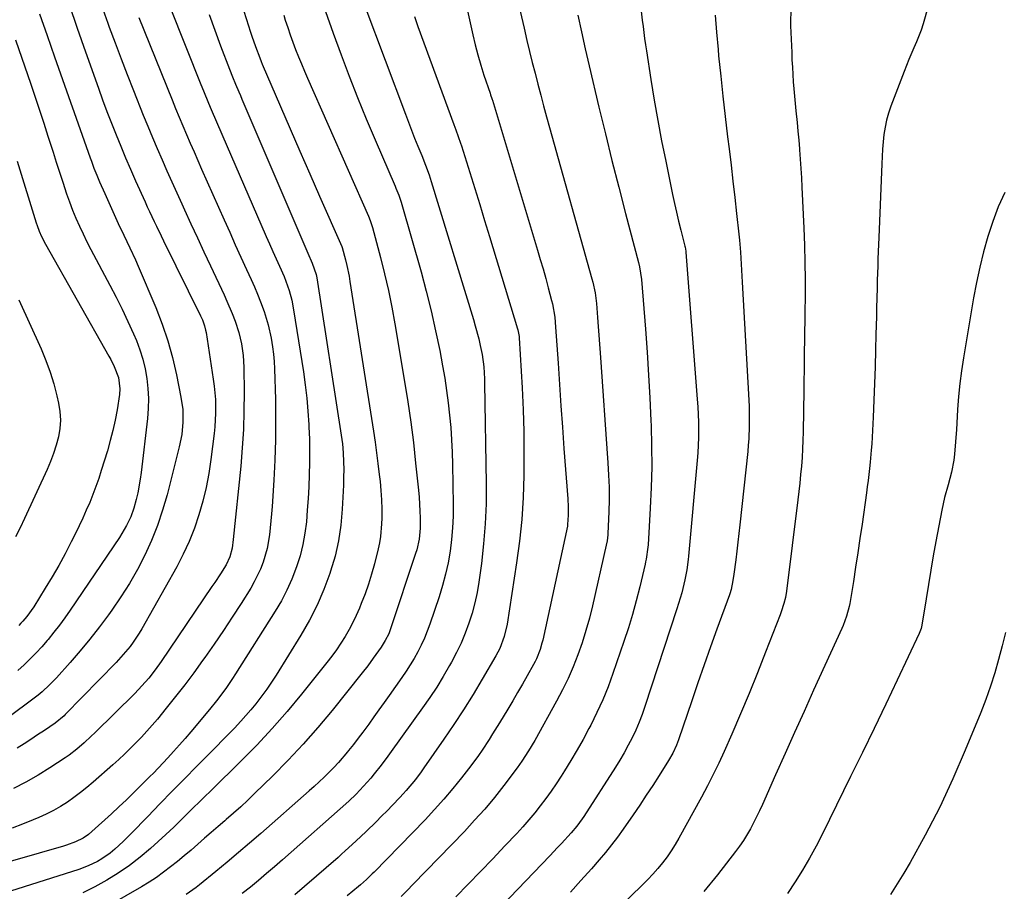
# Model space of a CAD drawing. Units: inches. Extents: x 1937270 to 1942679, y 442908 to 448242.
# Drawn here: x 1941695 to 1942035, y 443105 to 443406 of the extents above; entities that cross this region are included whole.
import ezdxf

# ---------------------------------------------------------------- set-up
doc = ezdxf.new("R2010")
doc.units = ezdxf.units.IN
doc.header["$MEASUREMENT"] = 0
doc.layers.add('7', color=7, linetype='Continuous')
doc.layers.add('8', color=7, linetype='Continuous')

msp = doc.modelspace()

# ---------------------------------------------------------------- linework, layer by layer
at = {"layer": '7', "color": 18}
for points in [[(1941759.51, 443449.84, 1852), (1941773.96, 443404.16, 1852), (1941774.54, 443402.38, 1852), (1941775.13, 443400.6, 1852), (1941776.39, 443397.06, 1852), (1941777.88, 443393.12, 1852), (1941778.41, 443391.84, 1852), (1941778.78, 443390.99, 1852), (1941785.09, 443376.34, 1852), (1941788.43, 443368.6, 1852), (1941791.79, 443360.87, 1852), (1941795.17, 443353.14, 1852), (1941798.57, 443345.41, 1852), (1941806.25, 443327.98, 1852), (1941806.38, 443327.67, 1852), (1941807.54, 443323.36, 1852), (1941807.98, 443321.5, 1852), (1941808.73, 443317.78, 1852), (1941809.05, 443315.9, 1852), (1941817.14, 443264.27, 1852), (1941817.7, 443260.54, 1852), (1941818.23, 443256.81, 1852), (1941818.71, 443253.07, 1852), (1941819.17, 443249.33, 1852), (1941819.45, 443246.91, 1852), (1941819.75, 443243.75, 1852), (1941819.96, 443240.58, 1852), (1941820.02, 443237.41, 1852), (1941820, 443234.24, 1852), (1941819.94, 443232.27, 1852), (1941819.58, 443227.92, 1852), (1941819.22, 443225.77, 1852), (1941818.76, 443223.63, 1852), (1941817.48, 443218.44, 1852), (1941816.53, 443214.96, 1852), (1941815.48, 443211.52, 1852), (1941814.27, 443208.13, 1852), (1941812.95, 443204.77, 1852), (1941812.28, 443203.17, 1852), (1941811.17, 443200.67, 1852), (1941809.99, 443198.21, 1852), (1941808.71, 443195.8, 1852), (1941807.35, 443193.42, 1852), (1941805.9, 443191.1, 1852), (1941804.39, 443188.83, 1852), (1941802.78, 443186.62, 1852), (1941801.11, 443184.45, 1852), (1941792.34, 443173.54, 1852), (1941787.34, 443167.53, 1852), (1941782.2, 443161.65, 1852), (1941776.85, 443155.96, 1852), (1941771.37, 443150.38, 1852), (1941761.23, 443140.43, 1852), (1941758.63, 443137.9, 1852), (1941757.33, 443136.63, 1852), (1941754.72, 443134.11, 1852), (1941753.43, 443132.83, 1852), (1941750.88, 443130.25, 1852), (1941748.18, 443127.56, 1852), (1941745.46, 443125.03, 1852), (1941740.14, 443120.25, 1852), (1941736.57, 443117.23, 1852), (1941732.89, 443114.37, 1852), (1941729.03, 443111.75, 1852), (1941725.06, 443109.28, 1852), (1941720.95, 443107.05, 1852), (1941716.77, 443104.97, 1852)], [(1941847.91, 443417.32, 1842), (1941851.45, 443401.12, 1842), (1941852.28, 443397.6, 1842), (1941853.19, 443394.11, 1842), (1941854.2, 443390.64, 1842), (1941855.3, 443387.2, 1842), (1941857.39, 443380.96, 1842), (1941857.6, 443380.35, 1842), (1941858.02, 443379.11, 1842), (1941858.11, 443378.8, 1842), (1941858.21, 443378.48, 1842), (1941873.79, 443326.79, 1842), (1941874.76, 443323.53, 1842), (1941875.7, 443320.27, 1842), (1941876.61, 443316.99, 1842), (1941877.5, 443313.71, 1842), (1941878.65, 443309.41, 1842), (1941878.93, 443308.27, 1842), (1941879.71, 443303.67, 1842), (1941880.04, 443300.17, 1842), (1941880.86, 443287.76, 1842), (1941881.36, 443280.39, 1842), (1941881.87, 443273.02, 1842), (1941882.4, 443265.65, 1842), (1941882.93, 443258.28, 1842), (1941884.22, 443240.95, 1842), (1941884.36, 443238.14, 1842), (1941884.35, 443235.33, 1842), (1941884.19, 443232.03, 1842), (1941884.09, 443231.53, 1842), (1941875.57, 443192.18, 1842), (1941875.3, 443191.08, 1842), (1941874.67, 443188.91, 1842), (1941873.42, 443185.76, 1842), (1941872.92, 443184.74, 1842), (1941872.39, 443183.74, 1842), (1941870.23, 443179.89, 1842), (1941868.58, 443176.98, 1842), (1941866.91, 443174.09, 1842), (1941865.21, 443171.21, 1842), (1941863.49, 443168.34, 1842), (1941860.63, 443163.61, 1842), (1941858.29, 443159.8, 1842), (1941857.1, 443157.91, 1842), (1941854.67, 443154.17, 1842), (1941853.4, 443152.33, 1842), (1941850.74, 443148.74, 1842), (1941847.58, 443144.67, 1842), (1941844.57, 443140.93, 1842), (1941841.48, 443137.26, 1842), (1941838.27, 443133.69, 1842), (1941834.97, 443130.19, 1842), (1941817.36, 443112.12, 1842), (1941816.71, 443111.47, 1842), (1941814.7, 443109.58, 1842), (1941812.63, 443107.76, 1842), (1941811.93, 443107.16, 1842), (1941808.02, 443103.88, 1842)], [(1941712.05, 443411.55, 1862), (1941714.87, 443403.39, 1862), (1941717.74, 443395.24, 1862), (1941722.19, 443382.71, 1862), (1941723.65, 443378.65, 1862), (1941725.15, 443374.61, 1862), (1941726.7, 443370.59, 1862), (1941728.29, 443366.58, 1862), (1941729.92, 443362.59, 1862), (1941731.58, 443358.62, 1862), (1941733.3, 443354.66, 1862), (1941735.04, 443350.72, 1862), (1941738.31, 443343.46, 1862), (1941739.08, 443341.76, 1862), (1941739.85, 443340.07, 1862), (1941741.44, 443336.7, 1862), (1941742.24, 443335.02, 1862), (1941743.86, 443331.67, 1862), (1941744.69, 443330, 1862), (1941757.47, 443304.11, 1862), (1941758.09, 443302.73, 1862), (1941758.85, 443300.59, 1862), (1941759.21, 443299.11, 1862), (1941759.35, 443298.37, 1862), (1941761.86, 443282.21, 1862), (1941762.18, 443279.87, 1862), (1941762.59, 443275.18, 1862), (1941762.67, 443270.47, 1862), (1941762.42, 443265.77, 1862), (1941762.18, 443263.43, 1862), (1941761.04, 443254.49, 1862), (1941760.3, 443249.65, 1862), (1941759.39, 443244.85, 1862), (1941758.24, 443240.1, 1862), (1941756.92, 443235.39, 1862), (1941755.34, 443230.76, 1862), (1941753.56, 443226.22, 1862), (1941751.49, 443221.8, 1862), (1941749.24, 443217.47, 1862), (1941737.24, 443196.11, 1862), (1941736.3, 443194.53, 1862), (1941734.25, 443191.48, 1862), (1941733.15, 443190.01, 1862), (1941730.79, 443187.19, 1862), (1941728.29, 443184.49, 1862), (1941710.75, 443166.47, 1862), (1941710.35, 443166.07, 1862), (1941707.24, 443163.55, 1862), (1941703.55, 443161.01, 1862), (1941701.22, 443159.44, 1862), (1941698.88, 443157.89, 1862), (1941696.51, 443156.39, 1862), (1941694.12, 443154.91, 1862)], [(1941746.99, 443410.54, 1856), (1941757.57, 443383.94, 1856), (1941758.44, 443381.78, 1856), (1941760.21, 443377.47, 1856), (1941761.1, 443375.33, 1856), (1941762.93, 443371.04, 1856), (1941764.77, 443366.77, 1856), (1941780.14, 443331.47, 1856), (1941781.27, 443328.9, 1856), (1941782.41, 443326.32, 1856), (1941783.55, 443323.75, 1856), (1941784.7, 443321.19, 1856), (1941786.27, 443317.61, 1856), (1941787.49, 443314.41, 1856), (1941788.03, 443312.79, 1856), (1941788.93, 443309.48, 1856), (1941789.58, 443306.13, 1856), (1941792.97, 443284.73, 1856), (1941793.61, 443280.22, 1856), (1941794.15, 443275.69, 1856), (1941794.55, 443271.15, 1856), (1941794.85, 443266.6, 1856), (1941794.89, 443265.71, 1856), (1941795.04, 443261.6, 1856), (1941795.11, 443257.49, 1856), (1941795.08, 443253.38, 1856), (1941794.98, 443249.27, 1856), (1941794.8, 443245.08, 1856), (1941794.58, 443241.06, 1856), (1941794.3, 443237.05, 1856), (1941793.99, 443233.03, 1856), (1941793.49, 443229.06, 1856), (1941792.8, 443225.12, 1856), (1941791.8, 443221.25, 1856), (1941790.61, 443217.43, 1856), (1941788.98, 443213.24, 1856), (1941787.29, 443209.44, 1856), (1941785.35, 443205.76, 1856), (1941783.24, 443202.16, 1856), (1941769.58, 443180.57, 1856), (1941768.54, 443178.97, 1856), (1941766.39, 443175.82, 1856), (1941764.13, 443172.74, 1856), (1941762.96, 443171.23, 1856), (1941760.56, 443168.27, 1856), (1941754.11, 443160.57, 1856), (1941752.16, 443158.27, 1856), (1941750.18, 443155.98, 1856), (1941748.16, 443153.73, 1856), (1941746.12, 443151.51, 1856), (1941742.93, 443148.07, 1856), (1941741.05, 443146.13, 1856), (1941740.09, 443145.17, 1856), (1941736.96, 443142.06, 1856), (1941734.42, 443139.57, 1856), (1941731.86, 443137.1, 1856), (1941729.27, 443134.66, 1856), (1941726.66, 443132.25, 1856), (1941719.97, 443126.14, 1856), (1941718.79, 443125.13, 1856), (1941716.89, 443123.79, 1856), (1941714.24, 443122.51, 1856), (1941711.16, 443121.42, 1856), (1941710.12, 443121.1, 1856), (1941658, 443106.08, 1856)], [(1941760.45, 443408.06, 1854), (1941762.39, 443402.67, 1854), (1941764.4, 443397.29, 1854), (1941767.5, 443389.19, 1854), (1941768.51, 443386.59, 1854), (1941769.58, 443384, 1854), (1941770.66, 443381.43, 1854), (1941771.21, 443380.15, 1854), (1941771.76, 443378.86, 1854), (1941794.49, 443325.77, 1854), (1941796.01, 443322.29, 1854), (1941797.4, 443318.31, 1854), (1941797.52, 443317.74, 1854), (1941797.62, 443317.17, 1854), (1941806.02, 443262.94, 1854), (1941806.42, 443259.88, 1854), (1941806.68, 443256.8, 1854), (1941806.83, 443253.71, 1854), (1941806.87, 443251.04, 1854), (1941806.85, 443248.36, 1854), (1941806.81, 443247.02, 1854), (1941806.76, 443245.69, 1854), (1941806.38, 443237.35, 1854), (1941805.91, 443231.89, 1854), (1941805.13, 443226.49, 1854), (1941803.9, 443221.17, 1854), (1941802.37, 443215.91, 1854), (1941802.11, 443215.16, 1854), (1941800.04, 443209.65, 1854), (1941797.73, 443204.26, 1854), (1941795.05, 443199.04, 1854), (1941792.13, 443193.93, 1854), (1941783.57, 443180.1, 1854), (1941782, 443177.65, 1854), (1941780.36, 443175.25, 1854), (1941778.65, 443172.9, 1854), (1941776.49, 443170.12, 1854), (1941774.83, 443168.11, 1854), (1941773.14, 443166.13, 1854), (1941771.39, 443164.2, 1854), (1941769.14, 443161.81, 1854), (1941767.09, 443159.7, 1854), (1941765.03, 443157.59, 1854), (1941762.97, 443155.49, 1854), (1941760.91, 443153.4, 1854), (1941756.2, 443148.64, 1854), (1941751.94, 443144.32, 1854), (1941747.69, 443140, 1854), (1941743.44, 443135.67, 1854), (1941739.21, 443131.34, 1854), (1941733.46, 443125.44, 1854), (1941732.09, 443124.06, 1854), (1941730.7, 443122.7, 1854), (1941727.85, 443120.06, 1854), (1941726.22, 443118.68, 1854), (1941723.37, 443116.67, 1854), (1941721.87, 443115.77, 1854), (1941718.71, 443114.24, 1854), (1941715.43, 443113.03, 1854), (1941665.94, 443097.41, 1854)], [(1941701.88, 443408.26, 1864), (1941704.49, 443400.86, 1864), (1941707.09, 443393.46, 1864), (1941719.32, 443358.64, 1864), (1941719.76, 443357.43, 1864), (1941720.66, 443355.03, 1864), (1941721.61, 443352.65, 1864), (1941722.6, 443350.28, 1864), (1941724.37, 443346.26, 1864), (1941726.2, 443342.13, 1864), (1941727.12, 443340.07, 1864), (1941728.99, 443335.97, 1864), (1941730.93, 443331.89, 1864), (1941732.01, 443329.71, 1864), (1941733.04, 443327.61, 1864), (1941735, 443323.36, 1864), (1941735.94, 443321.21, 1864), (1941742.01, 443306.91, 1864), (1941744.21, 443301.24, 1864), (1941746.18, 443295.5, 1864), (1941747.79, 443289.65, 1864), (1941749.16, 443283.73, 1864), (1941750.7, 443276.03, 1864), (1941751.29, 443271.75, 1864), (1941751.36, 443267.43, 1864), (1941750.95, 443263.13, 1864), (1941750.1, 443258.89, 1864), (1941745.9, 443242.36, 1864), (1941744.37, 443237.01, 1864), (1941742.62, 443231.75, 1864), (1941740.54, 443226.6, 1864), (1941738.26, 443221.53, 1864), (1941735.68, 443216.59, 1864), (1941732.94, 443211.76, 1864), (1941729.96, 443207.06, 1864), (1941726.82, 443202.47, 1864), (1941725.71, 443200.93, 1864), (1941722.54, 443196.7, 1864), (1941719.29, 443192.53, 1864), (1941715.92, 443188.47, 1864), (1941712.45, 443184.48, 1864), (1941707.72, 443179.2, 1864), (1941705.31, 443176.69, 1864), (1941702.75, 443174.34, 1864), (1941701.41, 443173.22, 1864), (1941698.68, 443171.06, 1864), (1941697.28, 443170.01, 1864), (1941685.98, 443161.77, 1864)], [(1941800.64, 443409.09, 1848), (1941803.26, 443401.63, 1848), (1941805.97, 443394.2, 1848), (1941808.79, 443386.81, 1848), (1941811.69, 443379.44, 1848), (1941814.69, 443372.12, 1848), (1941817.75, 443364.83, 1848), (1941824.6, 443348.89, 1848), (1941824.93, 443348.11, 1848), (1941825.87, 443345.74, 1848), (1941826.7, 443343.34, 1848), (1941826.94, 443342.52, 1848), (1941833.57, 443319.3, 1848), (1941835.39, 443312.55, 1848), (1941837.1, 443305.78, 1848), (1941838.61, 443298.96, 1848), (1941840.01, 443292.11, 1848), (1941841.02, 443286.79, 1848), (1941841.76, 443282.57, 1848), (1941842.42, 443278.35, 1848), (1941842.97, 443274.1, 1848), (1941843.44, 443269.85, 1848), (1941843.81, 443265.58, 1848), (1941844.11, 443261.31, 1848), (1941844.3, 443257.04, 1848), (1941844.43, 443252.76, 1848), (1941844.68, 443239.02, 1848), (1941844.65, 443234.97, 1848), (1941844.49, 443230.92, 1848), (1941844.11, 443226.89, 1848), (1941843.61, 443222.86, 1848), (1941842.89, 443218.87, 1848), (1941842.04, 443214.91, 1848), (1941840.98, 443211, 1848), (1941839.79, 443207.12, 1848), (1941836.6, 443197.65, 1848), (1941835.71, 443195.2, 1848), (1941834.74, 443192.79, 1848), (1941833.65, 443190.43, 1848), (1941832.48, 443188.1, 1848), (1941831.2, 443185.83, 1848), (1941829.87, 443183.59, 1848), (1941828.46, 443181.4, 1848), (1941826.99, 443179.25, 1848), (1941822.61, 443173.1, 1848), (1941820.84, 443170.62, 1848), (1941819.06, 443168.14, 1848), (1941817.28, 443165.67, 1848), (1941815.5, 443163.2, 1848), (1941813.49, 443160.45, 1848), (1941811.88, 443158.31, 1848), (1941810.23, 443156.18, 1848), (1941808.57, 443154.08, 1848), (1941808.16, 443153.58, 1848), (1941805.1, 443149.98, 1848), (1941803.49, 443148.25, 1848), (1941800.15, 443144.91, 1848), (1941796.7, 443141.68, 1848), (1941794.93, 443140.11, 1848), (1941778.24, 443125.45, 1848), (1941774.4, 443122.12, 1848), (1941770.55, 443118.82, 1848), (1941766.65, 443115.56, 1848), (1941762.73, 443112.33, 1848), (1941757.04, 443107.68, 1848), (1941755.94, 443106.81, 1848), (1941752.52, 443104.37, 1848)], [(1941814.17, 443410.93, 1846), (1941828.16, 443373.63, 1846), (1941829.21, 443370.87, 1846), (1941830.28, 443368.11, 1846), (1941831.37, 443365.37, 1846), (1941832.48, 443362.64, 1846), (1941833.83, 443359.39, 1846), (1941835.15, 443356.06, 1846), (1941836.37, 443352.7, 1846), (1941836.74, 443351.56, 1846), (1941837.1, 443350.43, 1846), (1941851.67, 443302.84, 1846), (1941852.32, 443300.61, 1846), (1941853.48, 443296.12, 1846), (1941853.99, 443293.85, 1846), (1941854.64, 443290.69, 1846), (1941855.22, 443286.51, 1846), (1941855.49, 443282.31, 1846), (1941855.53, 443280.9, 1846), (1941856.07, 443246.09, 1846), (1941856.02, 443239.19, 1846), (1941855.76, 443232.31, 1846), (1941855.18, 443225.44, 1846), (1941854.4, 443218.59, 1846), (1941853.51, 443212.2, 1846), (1941852.9, 443208.58, 1846), (1941852.16, 443204.99, 1846), (1941851.2, 443201.46, 1846), (1941850.11, 443197.96, 1846), (1941848.82, 443194.52, 1846), (1941847.41, 443191.14, 1846), (1941845.82, 443187.84, 1846), (1941844.11, 443184.6, 1846), (1941843.45, 443183.41, 1846), (1941841.25, 443179.66, 1846), (1941838.98, 443175.95, 1846), (1941836.58, 443172.32, 1846), (1941834.1, 443168.75, 1846), (1941823.29, 443153.68, 1846), (1941822.15, 443152.13, 1846), (1941819.84, 443149.05, 1846), (1941817.42, 443145.99, 1846), (1941816.23, 443144.55, 1846), (1941813.76, 443141.75, 1846), (1941811.23, 443139, 1846), (1941808.65, 443136.59, 1846), (1941785.77, 443116.33, 1846), (1941783.03, 443113.94, 1846), (1941780.26, 443111.57, 1846), (1941777.47, 443109.25, 1846), (1941774.65, 443106.95, 1846), (1941771.78, 443104.72, 1846)], [(1941909.45, 443410.32, 1836), (1941909.97, 443406.09, 1836), (1941910.22, 443403.98, 1836), (1941910.77, 443399.76, 1836), (1941911.07, 443397.65, 1836), (1941911.38, 443395.55, 1836), (1941912.93, 443385.62, 1836), (1941914.08, 443378.56, 1836), (1941915.31, 443371.52, 1836), (1941916.63, 443364.5, 1836), (1941918.03, 443357.49, 1836), (1941920.42, 443345.96, 1836), (1941921.08, 443342.88, 1836), (1941921.77, 443339.81, 1836), (1941922.5, 443336.75, 1836), (1941923.25, 443333.7, 1836), (1941924.69, 443328.08, 1836), (1941924.75, 443327.84, 1836), (1941924.9, 443327.1, 1836), (1941925, 443326.36, 1836), (1941925.02, 443326.11, 1836), (1941928.96, 443275.38, 1836), (1941929.14, 443272.73, 1836), (1941929.27, 443270.07, 1836), (1941929.35, 443267.41, 1836), (1941929.38, 443264.75, 1836), (1941929.35, 443262.09, 1836), (1941929.27, 443259.44, 1836), (1941929.11, 443256.78, 1836), (1941928.9, 443254.13, 1836), (1941925.86, 443221.15, 1836), (1941925.74, 443219.97, 1836), (1941925.29, 443216.47, 1836), (1941924.65, 443213, 1836), (1941923.57, 443208.52, 1836), (1941923.06, 443206.66, 1836), (1941921.94, 443202.98, 1836), (1941910.87, 443169.3, 1836), (1941909.9, 443166.54, 1836), (1941908.85, 443163.81, 1836), (1941907.69, 443161.13, 1836), (1941906.44, 443158.48, 1836), (1941905.1, 443155.88, 1836), (1941903.7, 443153.31, 1836), (1941902.21, 443150.79, 1836), (1941900.67, 443148.3, 1836), (1941889.73, 443131.33, 1836), (1941889.16, 443130.47, 1836), (1941887.36, 443127.97, 1836), (1941885.4, 443125.6, 1836), (1941882.07, 443122, 1836), (1941880.72, 443120.55, 1836), (1941877.99, 443117.69, 1836), (1941839.42, 443077.43, 1836)], [(1941887.65, 443407.9, 1838), (1941888.96, 443402.05, 1838), (1941890.29, 443396.2, 1838), (1941891.65, 443390.35, 1838), (1941895, 443376.16, 1838), (1941897.21, 443366.94, 1838), (1941899.48, 443357.73, 1838), (1941901.81, 443348.55, 1838), (1941904.19, 443339.37, 1838), (1941908.65, 443322.48, 1838), (1941909, 443321.03, 1838), (1941909.65, 443316.6, 1838), (1941911.01, 443299.48, 1838), (1941911.59, 443291.57, 1838), (1941912.12, 443283.65, 1838), (1941912.55, 443275.73, 1838), (1941912.92, 443267.8, 1838), (1941912.99, 443266.24, 1838), (1941913.17, 443259.09, 1838), (1941913.21, 443251.95, 1838), (1941913.04, 443244.8, 1838), (1941912.71, 443237.66, 1838), (1941911.95, 443225.05, 1838), (1941911.89, 443224.21, 1838), (1941911.3, 443220.07, 1838), (1941911.12, 443219.24, 1838), (1941910.94, 443218.43, 1838), (1941909.07, 443210.52, 1838), (1941907.87, 443205.77, 1838), (1941906.58, 443201.04, 1838), (1941905.15, 443196.36, 1838), (1941903.62, 443191.7, 1838), (1941899.82, 443180.6, 1838), (1941898.13, 443176.04, 1838), (1941896.32, 443171.54, 1838), (1941894.3, 443167.13, 1838), (1941892.14, 443162.78, 1838), (1941891.54, 443161.63, 1838), (1941889.53, 443157.92, 1838), (1941887.47, 443154.25, 1838), (1941885.31, 443150.63, 1838), (1941883.09, 443147.05, 1838), (1941881.92, 443145.21, 1838), (1941880.21, 443142.6, 1838), (1941878.45, 443140.02, 1838), (1941876.62, 443137.48, 1838), (1941874.76, 443134.97, 1838), (1941872.82, 443132.52, 1838), (1941870.83, 443130.11, 1838), (1941868.77, 443127.76, 1838), (1941866.66, 443125.46, 1838), (1941862.56, 443121.12, 1838), (1941858.35, 443116.69, 1838), (1941854.12, 443112.28, 1838), (1941849.85, 443107.9, 1838), (1941845.57, 443103.54, 1838)], [(1941935.13, 443407.87, 1834), (1941935.58, 443401.94, 1834), (1941936.1, 443396.02, 1834), (1941936.31, 443393.85, 1834), (1941937.02, 443386.85, 1834), (1941937.76, 443379.85, 1834), (1941938.56, 443372.86, 1834), (1941939.4, 443365.87, 1834), (1941939.91, 443361.69, 1834), (1941940.59, 443356.11, 1834), (1941941.25, 443350.53, 1834), (1941941.89, 443344.94, 1834), (1941942.51, 443339.35, 1834), (1941943.27, 443332.32, 1834), (1941943.48, 443330.25, 1834), (1941943.83, 443326.09, 1834), (1941943.97, 443324.01, 1834), (1941944.21, 443319.84, 1834), (1941944.33, 443317.76, 1834), (1941944.45, 443315.68, 1834), (1941946.73, 443274.99, 1834), (1941946.83, 443272.77, 1834), (1941946.91, 443268.33, 1834), (1941946.9, 443266.11, 1834), (1941946.72, 443261.68, 1834), (1941946.55, 443259.47, 1834), (1941946.35, 443257.26, 1834), (1941943.68, 443232, 1834), (1941943.34, 443228.96, 1834), (1941942.99, 443225.93, 1834), (1941942.61, 443222.9, 1834), (1941942.22, 443219.87, 1834), (1941941.54, 443214.94, 1834), (1941941.18, 443212.72, 1834), (1941940.6, 443209.67, 1834), (1941940.13, 443208.09, 1834), (1941940.04, 443207.83, 1834), (1941935.74, 443196, 1834), (1941933.52, 443189.82, 1834), (1941931.32, 443183.63, 1834), (1941929.16, 443177.43, 1834), (1941927.02, 443171.22, 1834), (1941922.42, 443157.72, 1834), (1941921.73, 443155.87, 1834), (1941920.49, 443153.2, 1834), (1941919.03, 443150.64, 1834), (1941915.75, 443145.44, 1834), (1941913.55, 443142.03, 1834), (1941911.33, 443138.63, 1834), (1941909.07, 443135.26, 1834), (1941906.77, 443131.92, 1834), (1941903.31, 443126.93, 1834), (1941901.35, 443124.2, 1834), (1941899.33, 443121.52, 1834), (1941897.23, 443118.91, 1834), (1941895.07, 443116.34, 1834), (1941892.38, 443113.25, 1834), (1941888.8, 443109.19, 1834), (1941885.19, 443105.16, 1834)], [(1941961.19, 443409.18, 1832), (1941961.13, 443405.83, 1832), (1941961.16, 443404.15, 1832), (1941961.53, 443394.94, 1832), (1941961.64, 443392.43, 1832), (1941961.77, 443389.92, 1832), (1941961.91, 443387.41, 1832), (1941962.07, 443384.9, 1832), (1941962.25, 443382.39, 1832), (1941962.46, 443379.89, 1832), (1941962.7, 443377.39, 1832), (1941962.95, 443374.89, 1832), (1941963.38, 443370.81, 1832), (1941963.68, 443367.78, 1832), (1941963.95, 443364.76, 1832), (1941964.19, 443361.72, 1832), (1941964.22, 443361.35, 1832), (1941964.46, 443358.13, 1832), (1941964.68, 443354.9, 1832), (1941964.87, 443351.68, 1832), (1941965.04, 443348.45, 1832), (1941965.73, 443334.4, 1832), (1941965.97, 443328.46, 1832), (1941966.13, 443322.52, 1832), (1941966.18, 443316.58, 1832), (1941966.16, 443310.64, 1832), (1941966.1, 443305.53, 1832), (1941966.05, 443302.14, 1832), (1941966, 443298.75, 1832), (1941965.95, 443295.36, 1832), (1941965.9, 443291.97, 1832), (1941965.84, 443288.58, 1832), (1941965.79, 443285.19, 1832), (1941965.74, 443281.8, 1832), (1941965.69, 443278.41, 1832), (1941965.47, 443264.02, 1832), (1941965.39, 443261.08, 1832), (1941965.28, 443258.13, 1832), (1941965.1, 443255.19, 1832), (1941964.89, 443252.25, 1832), (1941964.63, 443249.32, 1832), (1941964.34, 443246.38, 1832), (1941964.03, 443243.46, 1832), (1941963.68, 443240.53, 1832), (1941959.8, 443209.02, 1832), (1941959.44, 443206.86, 1832), (1941958.88, 443204.86, 1832), (1941957.9, 443201.89, 1832), (1941957.54, 443200.92, 1832), (1941952.55, 443188, 1832), (1941949.74, 443180.87, 1832), (1941946.86, 443173.77, 1832), (1941943.87, 443166.71, 1832), (1941940.82, 443159.68, 1832), (1941938.19, 443153.74, 1832), (1941936.35, 443149.73, 1832), (1941934.44, 443145.75, 1832), (1941932.44, 443141.82, 1832), (1941930.36, 443137.93, 1832), (1941922.62, 443123.85, 1832), (1941921.33, 443121.63, 1832), (1941919.96, 443119.46, 1832), (1941918.49, 443117.36, 1832), (1941916.95, 443115.31, 1832), (1941915.32, 443113.33, 1832), (1941913.63, 443111.39, 1832), (1941911.87, 443109.52, 1832), (1941910.06, 443107.7, 1832), (1941889.37, 443087.63, 1832)], [(1941736.16, 443407.01, 1858), (1941747.63, 443378.67, 1858), (1941748.86, 443375.66, 1858), (1941750.1, 443372.65, 1858), (1941751.36, 443369.65, 1858), (1941752.63, 443366.65, 1858), (1941753.92, 443363.66, 1858), (1941755.21, 443360.68, 1858), (1941756.52, 443357.7, 1858), (1941757.83, 443354.72, 1858), (1941765.63, 443337.2, 1858), (1941767.54, 443332.92, 1858), (1941769.46, 443328.64, 1858), (1941771.4, 443324.36, 1858), (1941773.34, 443320.09, 1858), (1941774.92, 443316.63, 1858), (1941776.04, 443314.08, 1858), (1941777.12, 443311.51, 1858), (1941778.14, 443308.91, 1858), (1941779.38, 443305.53, 1858), (1941780.79, 443300.99, 1858), (1941781.82, 443296.35, 1858), (1941782.29, 443293.43, 1858), (1941782.61, 443290.88, 1858), (1941782.82, 443288.32, 1858), (1941782.96, 443285.75, 1858), (1941783.28, 443275.25, 1858), (1941783.39, 443268.26, 1858), (1941783.37, 443261.28, 1858), (1941783.14, 443254.3, 1858), (1941782.77, 443247.32, 1858), (1941782.16, 443238.23, 1858), (1941781.98, 443235.8, 1858), (1941781.77, 443233.37, 1858), (1941781.27, 443228.52, 1858), (1941780.43, 443223.74, 1858), (1941779.07, 443219.09, 1858), (1941778.15, 443216.71, 1858), (1941776, 443212.28, 1858), (1941774.76, 443210.15, 1858), (1941771.43, 443204.85, 1858), (1941768.41, 443200.13, 1858), (1941765.33, 443195.44, 1858), (1941762.18, 443190.81, 1858), (1941758.97, 443186.22, 1858), (1941758.17, 443185.09, 1858), (1941755.12, 443180.9, 1858), (1941752.02, 443176.75, 1858), (1941748.84, 443172.67, 1858), (1941745.6, 443168.63, 1858), (1941742.54, 443164.88, 1858), (1941740.76, 443162.77, 1858), (1941738.95, 443160.7, 1858), (1941737.08, 443158.67, 1858), (1941735.17, 443156.68, 1858), (1941733.21, 443154.74, 1858), (1941731.23, 443152.82, 1858), (1941729.2, 443150.95, 1858), (1941727.15, 443149.1, 1858), (1941720.34, 443143.1, 1858), (1941718.2, 443141.28, 1858), (1941716.01, 443139.52, 1858), (1941713.76, 443137.85, 1858), (1941711.47, 443136.23, 1858), (1941709.1, 443134.73, 1858), (1941706.68, 443133.32, 1858), (1941704.18, 443132.07, 1858), (1941701.63, 443130.91, 1858), (1941699.64, 443130.09, 1858), (1941696.03, 443128.66, 1858), (1941692.39, 443127.31, 1858)], [(1941831.27, 443407.36, 1844), (1941832.48, 443403.94, 1844), (1941844.94, 443370.12, 1844), (1941845.61, 443368.3, 1844), (1941847.2, 443363.7, 1844), (1941847.5, 443362.77, 1844), (1941850.38, 443353.59, 1844), (1941852.11, 443348.07, 1844), (1941853.82, 443342.55, 1844), (1941855.52, 443337.02, 1844), (1941857.21, 443331.49, 1844), (1941866.89, 443299.6, 1844), (1941867, 443299.22, 1844), (1941867.25, 443298.08, 1844), (1941867.4, 443296.91, 1844), (1941867.43, 443296.52, 1844), (1941868.44, 443279.27, 1844), (1941868.79, 443271.7, 1844), (1941869.04, 443264.12, 1844), (1941869.12, 443256.54, 1844), (1941869.09, 443248.96, 1844), (1941868.81, 443241.38, 1844), (1941868.33, 443233.83, 1844), (1941867.54, 443226.3, 1844), (1941866.54, 443218.79, 1844), (1941863.29, 443197.67, 1844), (1941862.31, 443193.41, 1844), (1941860.75, 443189.31, 1844), (1941860.1, 443188.01, 1844), (1941859.4, 443186.73, 1844), (1941854.68, 443178.64, 1844), (1941851.52, 443173.37, 1844), (1941848.28, 443168.15, 1844), (1941844.91, 443163.02, 1844), (1941841.46, 443157.93, 1844), (1941834.58, 443148.07, 1844), (1941833.62, 443146.73, 1844), (1941831.64, 443144.1, 1844), (1941828.48, 443140.3, 1844), (1941827.38, 443139.08, 1844), (1941826.26, 443137.87, 1844), (1941823.72, 443135.21, 1844), (1941821.85, 443133.28, 1844), (1941819.97, 443131.36, 1844), (1941818.06, 443129.46, 1844), (1941814.65, 443126.14, 1844), (1941811.05, 443122.73, 1844), (1941807.38, 443119.39, 1844), (1941806.15, 443118.3, 1844), (1941804.91, 443117.2, 1844), (1941793.35, 443107.08, 1844), (1941790.05, 443104.27, 1844)], [(1941693.61, 443399.37, 1866), (1941698.84, 443384.04, 1866), (1941700.35, 443379.57, 1866), (1941701.85, 443375.1, 1866), (1941703.32, 443370.62, 1866), (1941704.77, 443366.13, 1866), (1941705.44, 443364.03, 1866), (1941706.55, 443360.59, 1866), (1941707.65, 443357.14, 1866), (1941708.76, 443353.7, 1866), (1941709.86, 443350.25, 1866), (1941711.19, 443346.24, 1866), (1941712.2, 443343.41, 1866), (1941713.29, 443340.6, 1866), (1941714.43, 443337.82, 1866), (1941715.65, 443335.07, 1866), (1941716.91, 443332.34, 1866), (1941718.24, 443329.64, 1866), (1941719.62, 443326.97, 1866), (1941726.16, 443314.71, 1866), (1941728.32, 443310.55, 1866), (1941730.4, 443306.36, 1866), (1941732.39, 443302.12, 1866), (1941734.31, 443297.86, 1866), (1941735.29, 443295.61, 1866), (1941736.53, 443292.4, 1866), (1941737.59, 443289.14, 1866), (1941738.37, 443285.81, 1866), (1941738.97, 443282.42, 1866), (1941739.3, 443278.99, 1866), (1941739.46, 443275.57, 1866), (1941739.37, 443272.14, 1866), (1941739.1, 443268.7, 1866), (1941736.97, 443250.03, 1866), (1941736.66, 443247.69, 1866), (1941735.81, 443243.04, 1866), (1941735.27, 443240.74, 1866), (1941734.46, 443237.75, 1866), (1941733.34, 443234.7, 1866), (1941731.94, 443231.77, 1866), (1941730.31, 443228.95, 1866), (1941729.43, 443227.59, 1866), (1941712.43, 443202.46, 1866), (1941710.63, 443199.89, 1866), (1941708.77, 443197.35, 1866), (1941706.84, 443194.87, 1866), (1941704.86, 443192.43, 1866), (1941704.55, 443192.07, 1866), (1941702.64, 443189.88, 1866), (1941700.68, 443187.74, 1866), (1941698.63, 443185.67, 1866), (1941696.54, 443183.66, 1866), (1941694.4, 443181.68, 1866)], [(1941694.15, 443357.52, 1868), (1941700.72, 443336.22, 1868), (1941701.03, 443335.26, 1868), (1941701.73, 443333.36, 1868), (1941702.54, 443331.51, 1868), (1941703.92, 443328.81, 1868), (1941725.78, 443290.19, 1868), (1941726.44, 443289, 1868), (1941727.66, 443286.57, 1868), (1941729.18, 443282.81, 1868), (1941729.65, 443278.86, 1868), (1941729.47, 443276.88, 1868), (1941728.62, 443271.68, 1868), (1941727.96, 443268.1, 1868), (1941727.21, 443264.55, 1868), (1941726.31, 443261.04, 1868), (1941725.31, 443257.54, 1868), (1941723.2, 443250.69, 1868), (1941722.29, 443247.9, 1868), (1941721.33, 443245.13, 1868), (1941720.28, 443242.39, 1868), (1941719.18, 443239.66, 1868), (1941718.02, 443236.97, 1868), (1941716.81, 443234.29, 1868), (1941715.56, 443231.64, 1868), (1941714.26, 443229, 1868), (1941712.79, 443226.06, 1868), (1941710.68, 443221.99, 1868), (1941708.49, 443217.97, 1868), (1941706.2, 443214, 1868), (1941703.84, 443210.07, 1868), (1941699.87, 443203.67, 1868), (1941697.48, 443200.32, 1868), (1941696.15, 443198.75, 1868), (1941695.45, 443197.99, 1868), (1941694.75, 443197.25, 1868)], [(1942035.11, 443346.64, 1828), (1942032.86, 443341.71, 1828), (1942030.94, 443336.63, 1828), (1942029.23, 443331.47, 1828), (1942027.78, 443326.22, 1828), (1942026.46, 443320.94, 1828), (1942025.33, 443315.61, 1828), (1942024.33, 443310.26, 1828), (1942020.85, 443289.6, 1828), (1942020.18, 443285.15, 1828), (1942019.59, 443280.69, 1828), (1942019.15, 443276.21, 1828), (1942018.81, 443271.73, 1828), (1942018.51, 443266.99, 1828), (1942018.38, 443264.86, 1828), (1942018.11, 443260.61, 1828), (1942017.78, 443256.37, 1828), (1942017.51, 443254.26, 1828), (1942016.66, 443250.1, 1828), (1942015.53, 443245.76, 1828), (1942014.31, 443241.41, 1828), (1942013.32, 443237, 1828), (1942011.32, 443226.17, 1828), (1942010.43, 443221.25, 1828), (1942009.56, 443216.31, 1828), (1942008.74, 443211.38, 1828), (1942007.95, 443206.43, 1828), (1942006.51, 443197.29, 1828), (1942006.27, 443196.18, 1828), (1942005.6, 443194.41, 1828), (1941998, 443178.38, 1828), (1941994.01, 443170.03, 1828), (1941990.01, 443161.69, 1828), (1941985.96, 443153.37, 1828), (1941981.89, 443145.06, 1828), (1941972.17, 443125.35, 1828), (1941969.98, 443121.09, 1828), (1941967.7, 443116.89, 1828), (1941965.27, 443112.77, 1828), (1941962.75, 443108.7, 1828), (1941960.07, 443104.74, 1828)], [(1942035.36, 443194.84, 1826), (1942034.21, 443190.16, 1826), (1942032.99, 443185.48, 1826), (1942031.64, 443180.85, 1826), (1942030.18, 443176.26, 1826), (1942028.56, 443171.72, 1826), (1942026.82, 443167.22, 1826), (1942021.48, 443154.15, 1826), (1942017.19, 443144.24, 1826), (1942012.63, 443134.46, 1826), (1942007.65, 443124.88, 1826), (1942002.4, 443115.43, 1826), (1942000.26, 443111.76, 1826), (1941995.65, 443104.43, 1826)]]:
    msp.add_polyline3d(points, dxfattribs=at)
at = {"layer": '8', "color": 18}
for points in [[(1941723.74, 443409.95, 1860), (1941725.45, 443405.12, 1860), (1941725.94, 443403.75, 1860), (1941727.96, 443398.26, 1860), (1941730.01, 443392.78, 1860), (1941732.13, 443387.32, 1860), (1941734.28, 443381.88, 1860), (1941737.7, 443373.38, 1860), (1941739.27, 443369.51, 1860), (1941740.87, 443365.65, 1860), (1941742.5, 443361.81, 1860), (1941744.15, 443357.98, 1860), (1941745.83, 443354.16, 1860), (1941747.52, 443350.34, 1860), (1941749.23, 443346.54, 1860), (1941750.96, 443342.74, 1860), (1941751.92, 443340.65, 1860), (1941754.14, 443335.81, 1860), (1941756.37, 443330.97, 1860), (1941758.63, 443326.15, 1860), (1941760.89, 443321.33, 1860), (1941765.61, 443311.3, 1860), (1941766.58, 443309.19, 1860), (1941768.38, 443304.93, 1860), (1941769.41, 443302.24, 1860), (1941770.66, 443298.38, 1860), (1941771.57, 443294.43, 1860), (1941772.13, 443290.41, 1860), (1941772.35, 443286.36, 1860), (1941772.48, 443277.66, 1860), (1941772.45, 443271.27, 1860), (1941772.28, 443264.9, 1860), (1941771.88, 443258.53, 1860), (1941771.33, 443252.18, 1860), (1941768.69, 443226.94, 1860), (1941768.32, 443223.88, 1860), (1941767.59, 443220.9, 1860), (1941766.26, 443218.15, 1860), (1941764.29, 443215.01, 1860), (1941762.39, 443212.08, 1860), (1941761.41, 443210.63, 1860), (1941743.86, 443184.8, 1860), (1941741.78, 443181.88, 1860), (1941739.57, 443179.06, 1860), (1941737.22, 443176.35, 1860), (1941734.74, 443173.76, 1860), (1941720.96, 443160.15, 1860), (1941719.75, 443158.97, 1860), (1941717.29, 443156.68, 1860), (1941714.74, 443154.49, 1860), (1941712.06, 443152.46, 1860), (1941710.67, 443151.51, 1860), (1941705.43, 443148.09, 1860), (1941701.35, 443145.56, 1860), (1941697.19, 443143.17, 1860), (1941692.92, 443140.98, 1860)], [(1941786.18, 443407.84, 1850), (1941786.72, 443406.15, 1850), (1941787.56, 443403.6, 1850), (1941788.43, 443401.05, 1850), (1941789.34, 443398.53, 1850), (1941790.28, 443396.01, 1850), (1941791.26, 443393.51, 1850), (1941792.27, 443391.02, 1850), (1941793.31, 443388.54, 1850), (1941794.38, 443386.08, 1850), (1941815.42, 443338.43, 1850), (1941816, 443337.02, 1850), (1941816.52, 443335.59, 1850), (1941816.81, 443334.62, 1850), (1941819.57, 443324.26, 1850), (1941821, 443318.57, 1850), (1941822.32, 443312.86, 1850), (1941823.48, 443307.12, 1850), (1941824.54, 443301.35, 1850), (1941827.9, 443281.47, 1850), (1941829.02, 443274.44, 1850), (1941830.04, 443267.4, 1850), (1941830.92, 443260.34, 1850), (1941831.72, 443253.27, 1850), (1941832.67, 443243.88, 1850), (1941832.89, 443241.5, 1850), (1941833.18, 443236.71, 1850), (1941833.26, 443234.32, 1850), (1941833.3, 443230.8, 1850), (1941832.95, 443227, 1850), (1941832.09, 443223.28, 1850), (1941831.72, 443222.07, 1850), (1941823.04, 443196.05, 1850), (1941822.41, 443194.38, 1850), (1941821.24, 443191.98, 1850), (1941819.82, 443189.73, 1850), (1941817.08, 443185.89, 1850), (1941815.23, 443183.34, 1850), (1941813.31, 443180.85, 1850), (1941802.84, 443167.83, 1850), (1941797.95, 443161.97, 1850), (1941792.92, 443156.23, 1850), (1941787.69, 443150.68, 1850), (1941782.33, 443145.26, 1850), (1941776.21, 443139.3, 1850), (1941773.78, 443136.97, 1850), (1941771.31, 443134.67, 1850), (1941768.8, 443132.42, 1850), (1941766.26, 443130.2, 1850), (1941765.82, 443129.81, 1850), (1941763.49, 443127.8, 1850), (1941761.16, 443125.79, 1850), (1941758.84, 443123.76, 1850), (1941756.48, 443121.7, 1850), (1941754.18, 443119.7, 1850), (1941751.85, 443117.73, 1850), (1941749.5, 443115.79, 1850), (1941747.12, 443113.88, 1850), (1941744.69, 443112.04, 1850), (1941742.22, 443110.28, 1850), (1941739.67, 443108.62, 1850), (1941737.07, 443107.03, 1850), (1941726.27, 443100.75, 1850)], [(1941867.76, 443409.25, 1840), (1941869.14, 443403.35, 1840), (1941870.15, 443399.09, 1840), (1941871.07, 443395.32, 1840), (1941871.99, 443391.56, 1840), (1941872.94, 443387.8, 1840), (1941873.9, 443384.05, 1840), (1941874.89, 443380.3, 1840), (1941875.88, 443376.55, 1840), (1941876.9, 443372.82, 1840), (1941877.94, 443369.08, 1840), (1941892.58, 443316.88, 1840), (1941892.89, 443315.68, 1840), (1941893.65, 443312.02, 1840), (1941894.13, 443308.31, 1840), (1941894.51, 443303.47, 1840), (1941894.74, 443300.43, 1840), (1941894.97, 443297.39, 1840), (1941895.19, 443294.35, 1840), (1941895.41, 443291.31, 1840), (1941898.09, 443253.36, 1840), (1941898.33, 443249.13, 1840), (1941898.47, 443244.9, 1840), (1941898.47, 443240.66, 1840), (1941898.38, 443236.42, 1840), (1941898.1, 443228.95, 1840), (1941898.07, 443228.45, 1840), (1941897.82, 443226.46, 1840), (1941897.52, 443224.98, 1840), (1941892.75, 443204.05, 1840), (1941891.69, 443199.75, 1840), (1941890.52, 443195.49, 1840), (1941889.19, 443191.28, 1840), (1941887.75, 443187.1, 1840), (1941886.14, 443182.98, 1840), (1941884.4, 443178.93, 1840), (1941882.46, 443174.96, 1840), (1941880.39, 443171.06, 1840), (1941872.82, 443157.54, 1840), (1941870.68, 443153.9, 1840), (1941868.4, 443150.37, 1840), (1941867.58, 443149.22, 1840), (1941866.75, 443148.09, 1840), (1941862.12, 443142, 1840), (1941858.89, 443137.89, 1840), (1941855.56, 443133.87, 1840), (1941852.09, 443129.97, 1840), (1941848.53, 443126.15, 1840), (1941830.88, 443107.93, 1840), (1941828.79, 443105.8, 1840), (1941826.68, 443103.68, 1840)], [(1942008.69, 443410.94, 1830), (1942006.88, 443404.84, 1830), (1942006.2, 443402.73, 1830), (1942004.64, 443398.6, 1830), (1942003.76, 443396.57, 1830), (1942001.96, 443392.53, 1830), (1942001.13, 443390.48, 1830), (1942000.31, 443388.42, 1830), (1941995.75, 443376.46, 1830), (1941994.94, 443374.07, 1830), (1941994.25, 443371.64, 1830), (1941993.76, 443369.17, 1830), (1941993.39, 443366.67, 1830), (1941993.14, 443364.14, 1830), (1941992.93, 443361.61, 1830), (1941992.77, 443359.08, 1830), (1941992.64, 443356.54, 1830), (1941991.6, 443331.17, 1830), (1941991.5, 443328.69, 1830), (1941991.31, 443323.75, 1830), (1941991.23, 443321.28, 1830), (1941991.07, 443316.34, 1830), (1941991.01, 443313.86, 1830), (1941990.92, 443310.12, 1830), (1941990.85, 443307.01, 1830), (1941990.78, 443303.9, 1830), (1941990.71, 443300.8, 1830), (1941990.63, 443297.69, 1830), (1941990.49, 443292.32, 1830), (1941990.32, 443286.53, 1830), (1941990.13, 443280.74, 1830), (1941989.89, 443274.95, 1830), (1941989.62, 443269.16, 1830), (1941989.16, 443259.87, 1830), (1941989.03, 443257.76, 1830), (1941988.68, 443253.53, 1830), (1941988.45, 443251.43, 1830), (1941987.93, 443247.22, 1830), (1941987.65, 443245.12, 1830), (1941987.36, 443243.02, 1830), (1941985.82, 443232.17, 1830), (1941985.1, 443227.23, 1830), (1941984.37, 443222.3, 1830), (1941983.6, 443217.37, 1830), (1941982.82, 443212.44, 1830), (1941981.58, 443204.83, 1830), (1941981.37, 443203.72, 1830), (1941980.51, 443200.43, 1830), (1941979.31, 443197.23, 1830), (1941978.86, 443196.19, 1830), (1941969.1, 443174.85, 1830), (1941965.8, 443167.58, 1830), (1941962.51, 443160.31, 1830), (1941959.25, 443153.02, 1830), (1941956, 443145.72, 1830), (1941951.44, 443135.39, 1830), (1941950.46, 443133.26, 1830), (1941948.39, 443129.07, 1830), (1941947.29, 443127, 1830), (1941944.89, 443122.99, 1830), (1941943.56, 443121.07, 1830), (1941942.17, 443119.19, 1830), (1941935.92, 443111.15, 1830), (1941931.26, 443105.37, 1830)], [(1941694.71, 443309.56, 1870), (1941702.4, 443292.65, 1870), (1941704.05, 443288.7, 1870), (1941705.54, 443284.7, 1870), (1941706.79, 443280.61, 1870), (1941707.87, 443276.47, 1870), (1941708.45, 443273.93, 1870), (1941708.91, 443271.02, 1870), (1941709.1, 443268.1, 1870), (1941708.88, 443265.2, 1870), (1941708.4, 443262.29, 1870), (1941707.63, 443259.41, 1870), (1941706.74, 443256.57, 1870), (1941705.68, 443253.79, 1870), (1941704.5, 443251.05, 1870), (1941696.66, 443234.17, 1870), (1941695.14, 443230.96, 1870), (1941693.58, 443227.77, 1870)]]:
    msp.add_polyline3d(points, dxfattribs=at)

doc.saveas('drawing.dxf')
